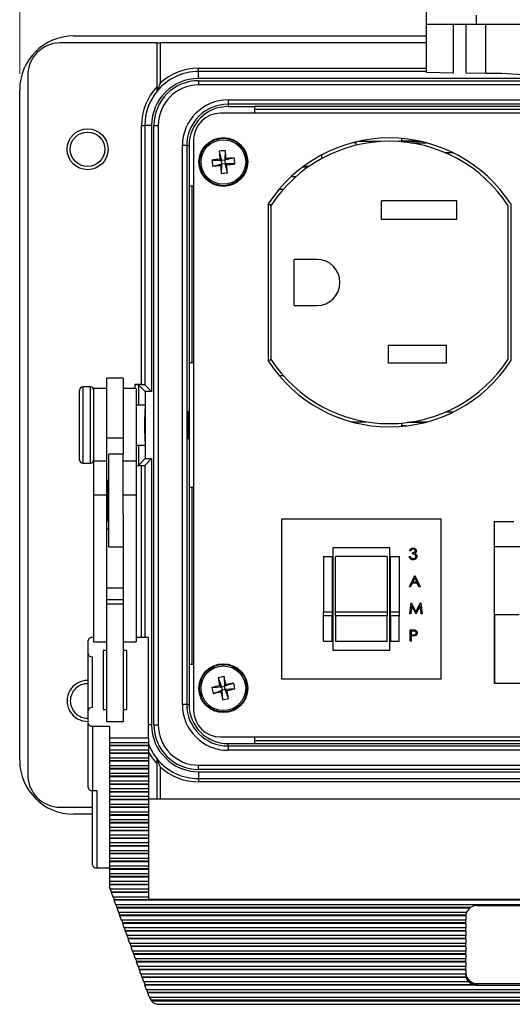
# Model space of a CAD drawing. Units: inches. Extents: x 0.4 to 16.6, y 0.2 to 10.8.
# Drawn here: x 3.7 to 5.2, y 5.7 to 8.8 of the extents above; entities that cross this region are included whole.
import ezdxf

# ---------------------------------------------------------------- set-up
doc = ezdxf.new("R2010")
doc.units = ezdxf.units.IN
doc.header["$MEASUREMENT"] = 0
doc.styles.add('SLDTEXTSTYLE0', font='TXT', dxfattribs={"width": 0.75})
doc.dimstyles.new('SLDDIMSTYLE2', dxfattribs={"dimtxt": 0.166667, "dimasz": 0.156, "dimexe": 0, "dimexo": 0.0625, "dimgap": 0.041667, "dimtad": 0, "dimtih": 1, "dimtoh": 1, "dimdec": 1, "dimlfac": 1.5, "dimrnd": 1e-09, "dimzin": 4, "dimdsep": 46, "dimtxsty": 'SLDTEXTSTYLE0', "dimsah": 1, "dimcen": 0.09, "dimadec": 0, "dimazin": 1, "dimtfac": 1, "dimtdec": 1, "dimtofl": 0, "dimtmove": 0, "dimatfit": 3, "dimfxl": 0, "dimfrac": 2, "dimtolj": 1, "dimtzin": 12, "dimarcsym": 0})

# ---------------------------------------------------------------- blocks, each defined once
blk = doc.blocks.new('_D_5')
at = {"color": 7, "linetype": 'Continuous', "lineweight": 0}
for p, q in [((5.1306, 9.8903), (5.0799, 9.8903)), ((5.0799, 9.8903), (5.0799, 9.6254)), ((5.5, 9.8903), (5.5507, 9.8903)), ((5.5507, 9.8903), (5.5507, 9.6254)), ((3.7096, 8.5886), (3.7096, 9.7717)), ((7.0163, 8.5886), (7.0163, 9.7717)), ((3.7096, 9.6467), (4.9339, 9.6467)), ((5.0799, 9.6254), (5.1306, 9.6254)), ((5.5507, 9.6254), (5.5, 9.6254)), ((7.0163, 9.6467), (5.6967, 9.6467))]:
    blk.add_line(p, q, dxfattribs=at)
at = {"color": 7, "linetype": 'Continuous', "lineweight": 18}
for points in [[(3.7096, 9.6467), (3.8656, 9.6207), (3.8656, 9.6727)], [(7.0163, 9.6467), (6.8603, 9.6727), (6.8603, 9.6207)]]:
    blk.add_solid(points, dxfattribs=at)
at = {"color": 7, "linetype": 'Continuous', "lineweight": 18, "char_height": 0.16667, "attachment_point": 1, "style": 'SLDTEXTSTYLE0'}
for s, insert in [('126', (5.1306, 9.8403)), ('5.0', (5.1614, 9.5843))]:
    blk.add_mtext(s, dxfattribs=dict(at, insert=insert))

msp = doc.modelspace()

# ---------------------------------------------------------------- linework, layer by layer
at = {"color": 7, "linetype": 'Continuous', "lineweight": 25}
for p, q in [((4.9673, 8.7421), (4.9673, 8.8167)), ((4.9673, 8.7421), (5.1206, 8.7421)), ((4.9673, 8.5922), (4.9673, 8.7421)), ((5.0495, 8.7421), (5.0495, 8.5908)), ((5.0904, 8.5901), (5.0904, 8.7421)), ((5.1206, 8.7692), (5.1206, 8.7421)), ((5.1206, 8.7421), (5.2826, 8.7421)), ((5.1513, 8.5891), (5.1513, 8.7421)), ((4.1336, 8.6836), (3.8346, 8.6836)), ((3.8763, 8.7053), (4.9673, 8.7053)), ((4.1336, 8.6836), (4.1336, 8.5485)), ((4.1336, 8.6836), (4.1436, 8.6836)), ((4.1436, 8.6836), (4.1436, 8.5589)), ((4.9673, 8.6836), (4.1436, 8.6836)), ((4.2629, 8.5953), (4.2629, 8.6053)), ((4.2629, 8.6053), (4.9673, 8.6053)), ((4.2629, 8.574), (4.2629, 8.5953)), ((4.9673, 8.5953), (4.2629, 8.5953)), ((5.0495, 8.5908), (4.9673, 8.5922)), ((5.1513, 8.5891), (5.0904, 8.5901)), ((3.7346, 8.5836), (3.7346, 6.4203)), ((6.4629, 8.574), (4.2629, 8.574)), ((4.2629, 8.567), (4.2629, 8.5537)), ((4.2629, 8.567), (6.4629, 8.567)), ((3.7096, 6.4653), (3.7096, 8.5386)), ((6.4629, 8.5537), (4.2629, 8.5537)), ((4.3539, 8.5076), (4.3539, 8.4943)), ((4.3539, 8.5076), (6.3719, 8.5076)), ((6.3951, 8.4665), (4.3308, 8.4665)), ((6.3719, 8.4943), (4.3539, 8.4943)), ((4.3539, 8.4943), (4.3539, 8.487)), ((4.3539, 8.487), (4.4356, 8.487)), ((6.2902, 8.487), (4.4356, 8.487)), ((4.4356, 8.487), (4.4356, 8.4665)), ((4.4356, 8.4786), (6.2902, 8.4786)), ((4.0866, 8.4286), (4.0966, 8.4286)), ((4.0866, 7.627), (4.0866, 8.4286)), ((4.0966, 8.4286), (4.0966, 7.6266)), ((4.1176, 8.4286), (4.0966, 8.4286)), ((4.1176, 8.4286), (4.1176, 7.6057)), ((4.1245, 6.5753), (4.1245, 8.4286)), ((4.1245, 8.4286), (4.1379, 8.4286)), ((4.1379, 8.4286), (4.1379, 6.5753)), ((4.2475, 8.3832), (4.2475, 6.6207)), ((4.7413, 8.3756), (4.7489, 8.3758)), ((4.7481, 8.3773), (4.7489, 8.3773)), ((4.7489, 8.3773), (4.7489, 8.3775)), ((4.7489, 8.3758), (4.7489, 8.3773)), ((4.7489, 8.3758), (4.7489, 8.3672)), ((4.8257, 8.3789), (4.7551, 8.3789)), ((4.9508, 8.3789), (4.8802, 8.3789)), ((4.8905, 8.3882), (4.8905, 8.3813)), ((4.8905, 8.3813), (4.9396, 8.3813)), ((4.8905, 8.3813), (4.8905, 8.3789)), ((4.9188, 8.3748), (4.9677, 8.3748)), ((4.2126, 6.6376), (4.2126, 8.3663)), ((4.226, 8.3663), (4.2126, 8.3663)), ((4.226, 8.3663), (4.226, 6.6376)), ((4.226, 8.3663), (4.2333, 8.3663)), ((4.2333, 8.3663), (4.2333, 8.2413)), ((4.3268, 8.3491), (4.334, 8.32)), ((4.3451, 8.3508), (4.3437, 8.3209)), ((5.0504, 8.3438), (5.0266, 8.3438)), ((4.3041, 8.3214), (4.334, 8.32)), ((4.3288, 8.3243), (4.334, 8.32)), ((4.3437, 8.3209), (4.334, 8.32)), ((4.335, 8.3103), (4.334, 8.32)), ((4.3728, 8.3281), (4.3437, 8.3209)), ((4.3437, 8.3209), (4.348, 8.3261)), ((4.3437, 8.3209), (4.3446, 8.3113)), ((4.6423, 8.337), (4.6423, 8.3256)), ((4.3059, 8.3031), (4.335, 8.3103)), ((4.335, 8.3103), (4.3307, 8.3051)), ((4.3335, 8.2804), (4.335, 8.3103)), ((4.335, 8.3103), (4.3446, 8.3113)), ((4.3518, 8.2822), (4.3446, 8.3113)), ((4.3498, 8.307), (4.3446, 8.3113)), ((4.3745, 8.3098), (4.3446, 8.3113)), ((4.601, 8.2998), (4.584, 8.2998)), ((4.5885, 8.3031), (4.6053, 8.3028)), ((4.5632, 8.2698), (4.5483, 8.2698)), ((4.2333, 8.2413), (4.2333, 7.6953)), ((4.2475, 8.2413), (4.2333, 8.2413)), ((4.2429, 7.6953), (4.2429, 8.2413)), ((4.5244, 8.2308), (4.5112, 8.2308)), ((4.8283, 8.1378), (4.8283, 8.1951)), ((5.0616, 8.1951), (4.8283, 8.1951)), ((5.0616, 8.1378), (5.0616, 8.1951)), ((4.4779, 8.1858), (4.4779, 7.7005)), ((4.4863, 8.1831), (4.4779, 8.1831)), ((4.4863, 8.1803), (4.4863, 7.706)), ((5.2196, 7.706), (5.2196, 8.1803)), ((5.2279, 8.1858), (5.2279, 7.7005)), ((5.0616, 8.1378), (4.8283, 8.1378)), ((4.5583, 7.8718), (4.5583, 8.0145)), ((4.6283, 8.0145), (4.5583, 8.0145)), ((4.5583, 7.8718), (4.6283, 7.8718)), ((5.0296, 7.7485), (4.8503, 7.7485)), ((4.8503, 7.6938), (4.8503, 7.7485)), ((5.0296, 7.6938), (5.0296, 7.7485)), ((4.2333, 7.6953), (4.2333, 7.3086)), ((4.2333, 7.6953), (4.2475, 7.6953)), ((4.4863, 7.7031), (4.4779, 7.7031)), ((5.0296, 7.6938), (4.8503, 7.6938)), ((4.0296, 7.6473), (3.9783, 7.6473)), ((3.9783, 7.6473), (3.9783, 7.4616)), ((4.0296, 7.6473), (4.0296, 7.4616)), ((4.5112, 7.6555), (4.5244, 7.6555)), ((3.9283, 7.62), (3.9049, 7.62)), ((3.9049, 7.62), (3.9049, 7.4602)), ((3.9283, 7.4602), (3.9283, 7.62)), ((3.9783, 7.6153), (3.9383, 7.6153)), ((3.9383, 7.6153), (3.9383, 7.39)), ((4.0696, 7.6153), (4.0296, 7.6153)), ((4.0866, 7.627), (4.0666, 7.627)), ((4.0666, 7.6153), (4.0666, 7.627)), ((4.0696, 7.6153), (4.0696, 7.39)), ((4.0976, 7.6057), (4.0766, 7.6266)), ((4.0766, 7.6266), (4.0766, 7.5636)), ((4.1176, 7.6057), (4.0966, 7.6266)), ((3.8949, 7.4637), (3.8949, 7.61)), ((4.0976, 7.6057), (4.0976, 7.3982)), ((4.1176, 7.6057), (4.0976, 7.6057)), ((4.095, 7.5636), (4.0696, 7.5636)), ((4.0963, 7.552), (4.0963, 7.4801)), ((5.0266, 7.5425), (5.0504, 7.5425)), ((4.7351, 7.5123), (4.7819, 7.5123)), ((4.8905, 7.5081), (4.8905, 7.4994)), ((4.8905, 7.4994), (4.8905, 7.4981)), ((4.9042, 7.4994), (4.8905, 7.4994)), ((4.9617, 7.5099), (4.9078, 7.5099)), ((4.9677, 7.5115), (4.9188, 7.5115)), ((3.8949, 7.394), (3.8949, 7.4637)), ((3.9049, 7.4602), (3.9049, 7.384)), ((3.9283, 7.384), (3.9283, 7.4602)), ((4.0296, 7.4616), (3.9783, 7.4616)), ((3.9783, 7.4616), (3.9783, 7.39)), ((4.0296, 7.4616), (4.0296, 7.412)), ((4.0963, 7.4801), (4.0963, 7.4519)), ((4.0696, 7.4403), (4.095, 7.4403)), ((4.0766, 7.4403), (4.0766, 7.3773)), ((4.0296, 7.412), (3.9849, 7.412)), ((3.9849, 7.352), (3.9849, 7.412)), ((4.0296, 7.352), (4.0296, 7.412)), ((3.9049, 7.384), (3.9283, 7.384)), ((3.9783, 7.39), (3.9383, 7.39)), ((3.9383, 7.39), (3.9383, 7.2848)), ((3.9783, 7.39), (3.9783, 7.2848)), ((4.0696, 7.39), (4.0296, 7.39)), ((4.0696, 7.39), (4.0696, 7.2848)), ((4.0696, 7.377), (4.0866, 7.377)), ((4.0976, 7.3982), (4.0766, 7.3773)), ((4.0866, 6.8455), (4.0866, 7.377)), ((4.1176, 7.3982), (4.0966, 7.3773)), ((4.0966, 7.3773), (4.0966, 6.8455)), ((4.0976, 7.3982), (4.1176, 7.3982)), ((4.1176, 7.3982), (4.1176, 6.5753)), ((3.9849, 7.1253), (3.9849, 7.352)), ((4.0296, 7.2261), (4.0296, 7.352)), ((3.9809, 7.31), (3.9783, 7.31)), ((3.9849, 7.331), (3.9809, 7.331)), ((3.9809, 7.331), (3.9809, 7.2063)), ((4.2333, 7.3086), (4.2333, 6.7627)), ((4.2475, 7.3086), (4.2333, 7.3086)), ((4.2429, 6.7627), (4.2429, 7.3086)), ((3.9783, 7.2848), (3.9383, 7.2848)), ((3.9383, 7.2848), (3.9383, 6.8312)), ((3.9783, 7.2848), (3.9783, 6.8735)), ((4.0696, 7.2848), (4.0296, 7.2848)), ((4.0696, 7.2848), (4.0696, 6.8312)), ((3.9783, 7.2273), (3.9809, 7.2273)), ((4.0296, 7.2261), (4.0296, 6.8735)), ((3.9809, 7.2063), (3.9849, 7.2063)), ((4.5191, 7.2107), (4.5191, 6.7174)), ((5.0125, 7.2107), (4.5191, 7.2107)), ((5.0125, 6.7174), (5.0125, 7.2107)), ((5.1768, 7.2036), (5.1768, 6.7036)), ((5.1768, 7.2036), (5.2374, 7.2036)), ((3.9849, 7.1804), (3.9783, 7.1804)), ((3.9849, 7.1253), (4.0296, 7.1253)), ((5.1781, 7.1269), (5.5634, 7.1269)), ((5.1781, 6.9153), (5.1781, 7.1269)), ((4.6491, 7.0957), (4.6758, 7.0957)), ((4.6491, 7.0957), (4.6491, 6.9242)), ((4.6758, 7.0957), (4.6758, 6.9242)), ((4.6778, 7.1224), (4.6778, 6.8057)), ((4.8538, 7.1224), (4.6778, 7.1224)), ((4.8458, 7.0957), (4.6858, 7.0957)), ((4.6858, 6.9242), (4.6858, 7.0957)), ((4.8458, 7.0957), (4.8458, 6.9242)), ((4.8538, 6.8057), (4.8538, 7.1224)), ((4.8558, 7.0957), (4.8825, 7.0957)), ((4.8558, 6.9242), (4.8558, 7.0957)), ((4.8825, 7.0957), (4.8825, 6.9242)), ((4.914, 7.0956), (4.9171, 7.0956)), ((4.9185, 7.113), (4.9154, 7.113)), ((4.9238, 7.1037), (4.9238, 7.1072)), ((4.9145, 7.0022), (4.9309, 7.0369)), ((4.9309, 7.0369), (4.9314, 7.0369)), ((4.9314, 7.0369), (4.9474, 7.0022)), ((4.9231, 7.0133), (4.9179, 7.0022)), ((4.9389, 7.0133), (4.9231, 7.0133)), ((4.9311, 7.0301), (4.9248, 7.0169)), ((4.9248, 7.0169), (4.9372, 7.0169)), ((4.9372, 7.0169), (4.9311, 7.0301)), ((4.944, 7.0022), (4.9389, 7.0133)), ((5.1768, 7.0193), (5.1781, 7.0193)), ((4.0296, 6.9978), (3.9783, 6.9978)), ((4.9179, 7.0022), (4.9145, 7.0022)), ((4.9474, 7.0022), (4.944, 7.0022)), ((4.0296, 6.9618), (3.9783, 6.9618)), ((4.0296, 6.9481), (3.9783, 6.9481)), ((4.9154, 6.9181), (4.9199, 6.9528)), ((4.9218, 6.9431), (4.9185, 6.9181)), ((4.9199, 6.9528), (4.9204, 6.9528)), ((4.9204, 6.9528), (4.9347, 6.9243)), ((4.9344, 6.9181), (4.9218, 6.9431)), ((4.9347, 6.9243), (4.949, 6.9528)), ((4.9476, 6.943), (4.9351, 6.9181)), ((4.951, 6.9181), (4.9476, 6.943)), ((4.949, 6.9528), (4.9495, 6.9528)), ((4.9495, 6.9528), (4.9541, 6.9181)), ((4.6491, 6.9242), (4.6758, 6.9242)), ((4.6491, 6.912), (4.6491, 6.9242)), ((4.6758, 6.912), (4.6491, 6.912)), ((4.6491, 6.8324), (4.6491, 6.912)), ((4.6758, 6.9242), (4.6758, 6.912)), ((4.6758, 6.8324), (4.6758, 6.912)), ((4.6858, 6.9242), (4.8458, 6.9242)), ((4.6858, 6.912), (4.6858, 6.9242)), ((4.8458, 6.912), (4.6858, 6.912)), ((4.6858, 6.912), (4.6858, 6.8324)), ((4.8458, 6.9242), (4.8458, 6.912)), ((4.8458, 6.8324), (4.8458, 6.912)), ((4.8558, 6.9242), (4.8825, 6.9242)), ((4.8558, 6.912), (4.8558, 6.9242)), ((4.8825, 6.912), (4.8558, 6.912)), ((4.8558, 6.912), (4.8558, 6.8324)), ((4.8825, 6.9242), (4.8825, 6.912)), ((4.8825, 6.8324), (4.8825, 6.912)), ((4.9185, 6.9181), (4.9154, 6.9181)), ((4.9351, 6.9181), (4.9344, 6.9181)), ((4.9541, 6.9181), (4.951, 6.9181)), ((5.1768, 6.9153), (5.1781, 6.9153)), ((5.2534, 6.9153), (5.1781, 6.9153)), ((5.1781, 6.9153), (5.1781, 6.7036)), ((3.9783, 6.8735), (3.9783, 6.5842)), ((4.0296, 6.8735), (4.0296, 6.5842)), ((4.9171, 6.8687), (4.9239, 6.8687)), ((4.9171, 6.8339), (4.9171, 6.8687)), ((4.9266, 6.8651), (4.9203, 6.8651)), ((4.9203, 6.8651), (4.9203, 6.8535)), ((4.9203, 6.8535), (4.9263, 6.8535)), ((3.9209, 6.7952), (3.9209, 6.8359)), ((3.9383, 6.8455), (3.9343, 6.8455)), ((3.9383, 6.8312), (3.9783, 6.8312)), ((4.0296, 6.8312), (4.0696, 6.8312)), ((4.1076, 6.8455), (4.0696, 6.8455)), ((4.1076, 6.5338), (4.1076, 6.8455)), ((4.6758, 6.8324), (4.6491, 6.8324)), ((4.8458, 6.8324), (4.6858, 6.8324)), ((4.8825, 6.8324), (4.8558, 6.8324)), ((4.9203, 6.8339), (4.9171, 6.8339)), ((4.9203, 6.85), (4.9203, 6.8339)), ((4.9227, 6.85), (4.9203, 6.85)), ((3.9209, 6.6187), (3.9209, 6.7952)), ((3.9783, 6.8048), (3.9676, 6.8048)), ((3.9676, 6.8048), (3.9676, 6.6225)), ((4.0409, 6.8048), (4.0296, 6.8048)), ((4.0409, 6.6225), (4.0409, 6.8048)), ((4.6778, 6.8057), (4.8538, 6.8057)), ((5.1768, 6.8113), (5.1781, 6.8113)), ((3.9343, 6.6283), (3.9343, 6.7856)), ((4.2333, 6.7627), (4.2333, 6.6376)), ((4.2333, 6.7627), (4.2475, 6.7627)), ((4.3234, 6.7203), (4.3336, 6.6921)), ((4.3414, 6.724), (4.3431, 6.6941)), ((4.3713, 6.7042), (4.3431, 6.6941)), ((4.3468, 6.6997), (4.3431, 6.6941)), ((4.5191, 6.7174), (5.0125, 6.7174)), ((5.1781, 6.7036), (5.1768, 6.7036)), ((5.1781, 6.7036), (5.5634, 6.7036)), ((4.3037, 6.6904), (4.3336, 6.6921)), ((4.3074, 6.6724), (4.3355, 6.6826)), ((4.3336, 6.6921), (4.3279, 6.6958)), ((4.3318, 6.6769), (4.3355, 6.6826)), ((4.3336, 6.6921), (4.3431, 6.6941)), ((4.3336, 6.6921), (4.3355, 6.6826)), ((4.3451, 6.6845), (4.3355, 6.6826)), ((4.3372, 6.6527), (4.3355, 6.6826)), ((4.3451, 6.6845), (4.3431, 6.6941)), ((4.375, 6.6862), (4.3451, 6.6845)), ((4.3451, 6.6845), (4.3507, 6.6808)), ((4.3552, 6.6564), (4.3451, 6.6845)), ((3.9209, 6.5803), (3.9209, 6.6187)), ((3.9676, 6.6225), (3.9783, 6.6225)), ((4.0296, 6.6225), (4.0409, 6.6225)), ((4.226, 6.6376), (4.2126, 6.6376)), ((4.226, 6.6376), (4.2333, 6.6376)), ((3.9209, 6.3812), (3.9209, 6.5803)), ((4.0296, 6.5842), (3.9783, 6.5842)), ((3.9343, 6.5708), (3.9876, 6.5708)), ((3.9343, 6.5708), (3.9343, 6.3716)), ((3.9876, 6.5708), (3.9876, 6.5338)), ((4.1176, 6.5753), (4.1076, 6.5753)), ((4.1245, 6.5753), (4.1379, 6.5753)), ((4.1076, 6.5338), (3.9876, 6.5338)), ((3.9876, 6.5338), (3.9876, 6.5201)), ((3.9876, 6.5201), (4.1076, 6.5201)), ((3.9876, 6.5201), (3.9876, 6.5114)), ((4.1076, 6.5338), (4.1076, 6.5201)), ((4.1076, 6.5201), (4.1076, 6.5114)), ((4.3308, 6.5374), (6.3951, 6.5374)), ((4.3539, 6.5097), (4.3539, 6.517)), ((4.3539, 6.517), (4.4356, 6.517)), ((4.4356, 6.5374), (4.4356, 6.517)), ((6.2902, 6.5253), (4.4356, 6.5253)), ((4.4356, 6.517), (6.2902, 6.517)), ((4.1076, 6.5114), (3.9876, 6.5114)), ((3.9876, 6.5114), (3.9876, 6.5099)), ((4.1076, 6.5099), (3.9876, 6.5099)), ((3.9876, 6.5099), (3.9876, 6.4962)), ((4.1076, 6.4962), (3.9876, 6.4962)), ((3.9876, 6.4962), (3.9876, 6.4875)), ((4.1076, 6.4875), (3.9876, 6.4875)), ((3.9876, 6.4875), (3.9876, 6.4861)), ((4.1076, 6.4861), (3.9876, 6.4861)), ((3.9876, 6.4861), (3.9876, 6.4723)), ((4.1076, 6.5114), (4.1076, 6.5099)), ((4.1076, 6.5099), (4.1076, 6.4962)), ((4.1076, 6.4962), (4.1076, 6.4875)), ((4.1076, 6.4875), (4.1076, 6.4861)), ((4.1076, 6.4861), (4.1076, 6.4723)), ((4.3539, 6.5097), (4.3539, 6.4963)), ((4.3539, 6.5097), (6.3719, 6.5097)), ((6.3719, 6.4963), (4.3539, 6.4963)), ((4.1076, 6.4723), (3.9876, 6.4723)), ((3.9876, 6.4723), (3.9876, 6.4637)), ((4.1076, 6.4637), (3.9876, 6.4637)), ((3.9876, 6.4637), (3.9876, 6.4622)), ((4.1076, 6.4622), (3.9876, 6.4622)), ((3.9876, 6.4622), (3.9876, 6.4485)), ((4.1076, 6.4723), (4.1076, 6.4637)), ((4.1076, 6.4637), (4.1076, 6.4622)), ((4.1076, 6.4622), (4.1076, 6.4485)), ((4.1336, 6.4555), (4.1336, 6.3454)), ((4.1076, 6.4485), (3.9876, 6.4485)), ((3.9876, 6.4485), (3.9876, 6.4398)), ((4.1076, 6.4398), (3.9876, 6.4398)), ((3.9876, 6.4398), (3.9876, 6.4383)), ((4.1076, 6.4383), (3.9876, 6.4383)), ((3.9876, 6.4383), (3.9876, 6.4246)), ((4.1076, 6.4485), (4.1076, 6.4398)), ((4.1076, 6.4398), (4.1076, 6.4383)), ((4.1076, 6.4383), (4.1076, 6.4246)), ((4.1436, 6.445), (4.1436, 6.3454)), ((4.2629, 6.4369), (4.2629, 6.4502)), ((4.2629, 6.4502), (6.4629, 6.4502)), ((6.4629, 6.4369), (4.2629, 6.4369)), ((4.2629, 6.4299), (6.4629, 6.4299)), ((4.2629, 6.4299), (4.2629, 6.4086)), ((4.1076, 6.4246), (3.9876, 6.4246)), ((3.9876, 6.4246), (3.9876, 6.4159)), ((4.1076, 6.4159), (3.9876, 6.4159)), ((3.9876, 6.4159), (3.9876, 6.4144)), ((4.1076, 6.4144), (3.9876, 6.4144)), ((3.9876, 6.4144), (3.9876, 6.4007)), ((4.1076, 6.4007), (3.9876, 6.4007)), ((3.9876, 6.4007), (3.9876, 6.392)), ((4.1076, 6.4246), (4.1076, 6.4159)), ((4.1076, 6.4159), (4.1076, 6.4144)), ((4.1076, 6.4144), (4.1076, 6.4007)), ((4.1076, 6.4007), (4.1076, 6.392)), ((4.2629, 6.4086), (6.4629, 6.4086)), ((4.2629, 6.4086), (4.2629, 6.3986)), ((6.4629, 6.3986), (4.2629, 6.3986)), ((3.9343, 6.3716), (3.9476, 6.3716)), ((3.9343, 6.1422), (3.9343, 6.3716)), ((3.9476, 6.3716), (3.9476, 6.1327)), ((4.1076, 6.392), (3.9876, 6.392)), ((3.9876, 6.392), (3.9876, 6.3905)), ((4.1076, 6.3905), (3.9876, 6.3905)), ((3.9876, 6.3905), (3.9876, 6.3768)), ((4.1076, 6.3768), (3.9876, 6.3768)), ((3.9876, 6.3768), (3.9876, 6.3681)), ((4.1076, 6.3681), (3.9876, 6.3681)), ((3.9876, 6.3681), (3.9876, 6.3667)), ((4.1076, 6.3667), (3.9876, 6.3667)), ((3.9876, 6.3667), (3.9876, 6.3529)), ((4.1076, 6.392), (4.1076, 6.3905)), ((4.1076, 6.3905), (4.1076, 6.3768)), ((4.1076, 6.3768), (4.1076, 6.3681)), ((4.1076, 6.3681), (4.1076, 6.3667)), ((4.1076, 6.3667), (4.1076, 6.3529)), ((4.1076, 6.3529), (3.9876, 6.3529)), ((3.9876, 6.3529), (3.9876, 6.3443)), ((4.1076, 6.3443), (3.9876, 6.3443)), ((3.9876, 6.3443), (3.9876, 6.3428)), ((4.1076, 6.3428), (3.9876, 6.3428)), ((3.9876, 6.3428), (3.9876, 6.3291)), ((4.1076, 6.3529), (4.1076, 6.3443)), ((6.6009, 6.3454), (4.1076, 6.3454)), ((4.1076, 6.3443), (4.1076, 6.3428)), ((4.1076, 6.3428), (4.1076, 6.3291)), ((3.8346, 6.3203), (3.9343, 6.3203)), ((4.1076, 6.3291), (3.9876, 6.3291)), ((3.9876, 6.3291), (3.9876, 6.3204)), ((4.1076, 6.3204), (3.9876, 6.3204)), ((3.9876, 6.3204), (3.9876, 6.3189)), ((4.1076, 6.3189), (3.9876, 6.3189)), ((3.9876, 6.3189), (3.9876, 6.3052)), ((4.1076, 6.3052), (3.9876, 6.3052)), ((3.9876, 6.3052), (3.9876, 6.2965)), ((4.1076, 6.3291), (4.1076, 6.3204)), ((4.1076, 6.3204), (4.1076, 6.3189)), ((4.1076, 6.3189), (4.1076, 6.3052)), ((4.1076, 6.3052), (4.1076, 6.2965)), ((3.9343, 6.2986), (3.8763, 6.2986)), ((4.1076, 6.2965), (3.9876, 6.2965)), ((3.9876, 6.2965), (3.9876, 6.295)), ((4.1076, 6.295), (3.9876, 6.295)), ((3.9876, 6.295), (3.9876, 6.2813)), ((4.1076, 6.2813), (3.9876, 6.2813)), ((3.9876, 6.2813), (3.9876, 6.2726)), ((4.1076, 6.2726), (3.9876, 6.2726)), ((3.9876, 6.2726), (3.9876, 6.2711)), ((4.1076, 6.2965), (4.1076, 6.295)), ((4.1076, 6.295), (4.1076, 6.2813)), ((4.1076, 6.2813), (4.1076, 6.2726)), ((4.1076, 6.2726), (4.1076, 6.2711)), ((4.1076, 6.2711), (3.9876, 6.2711)), ((3.9876, 6.2711), (3.9876, 6.2574)), ((4.1076, 6.2574), (3.9876, 6.2574)), ((3.9876, 6.2574), (3.9876, 6.2487)), ((4.1076, 6.2487), (3.9876, 6.2487)), ((3.9876, 6.2487), (3.9876, 6.2473)), ((4.1076, 6.2473), (3.9876, 6.2473)), ((3.9876, 6.2473), (3.9876, 6.2335)), ((4.1076, 6.2711), (4.1076, 6.2574)), ((4.1076, 6.2574), (4.1076, 6.2487)), ((4.1076, 6.2487), (4.1076, 6.2473)), ((4.1076, 6.2473), (4.1076, 6.2335)), ((4.1076, 6.2335), (3.9876, 6.2335)), ((3.9876, 6.2335), (3.9876, 6.2249)), ((4.1076, 6.2249), (3.9876, 6.2249)), ((3.9876, 6.2249), (3.9876, 6.2234)), ((4.1076, 6.2234), (3.9876, 6.2234)), ((3.9876, 6.2234), (3.9876, 6.2097)), ((4.1076, 6.2335), (4.1076, 6.2249)), ((4.1076, 6.2249), (4.1076, 6.2234)), ((4.1076, 6.2234), (4.1076, 6.2097)), ((4.1076, 6.2097), (3.9876, 6.2097)), ((3.9876, 6.2097), (3.9876, 6.201)), ((4.1076, 6.201), (3.9876, 6.201)), ((3.9876, 6.201), (3.9876, 6.1995)), ((4.1076, 6.1995), (3.9876, 6.1995)), ((3.9876, 6.1995), (3.9876, 6.1858)), ((4.1076, 6.1858), (3.9876, 6.1858)), ((3.9876, 6.1858), (3.9876, 6.1771)), ((4.1076, 6.2097), (4.1076, 6.201)), ((4.1076, 6.201), (4.1076, 6.1995)), ((4.1076, 6.1995), (4.1076, 6.1858)), ((4.1076, 6.1858), (4.1076, 6.1771)), ((4.1076, 6.1771), (3.9876, 6.1771)), ((3.9876, 6.1771), (3.9876, 6.1756)), ((4.1076, 6.1756), (3.9876, 6.1756)), ((3.9876, 6.1756), (3.9876, 6.1619)), ((4.1076, 6.1619), (3.9876, 6.1619)), ((3.9876, 6.1619), (3.9876, 6.1532)), ((4.1076, 6.1532), (3.9876, 6.1532)), ((3.9876, 6.1532), (3.9876, 6.1517)), ((4.1076, 6.1517), (3.9876, 6.1517)), ((3.9876, 6.1517), (3.9876, 6.138)), ((4.1076, 6.1771), (4.1076, 6.1756)), ((4.1076, 6.1756), (4.1076, 6.1619)), ((4.1076, 6.1619), (4.1076, 6.1532)), ((4.1076, 6.1532), (4.1076, 6.1517)), ((4.1076, 6.1517), (4.1076, 6.138)), ((3.9476, 6.1327), (3.9876, 6.1327)), ((4.1076, 6.138), (3.9876, 6.138)), ((3.9876, 6.138), (3.9876, 6.1293)), ((4.1076, 6.1293), (3.9876, 6.1293)), ((3.9876, 6.1293), (3.9876, 6.1279)), ((4.1076, 6.1279), (3.9876, 6.1279)), ((3.9876, 6.1279), (3.9876, 6.1141)), ((4.1076, 6.138), (4.1076, 6.1293)), ((4.1076, 6.1293), (4.1076, 6.1279)), ((4.1076, 6.1279), (4.1076, 6.1141)), ((4.1076, 6.1141), (3.9876, 6.1141)), ((3.9876, 6.1141), (3.9876, 6.1055)), ((4.1076, 6.1055), (3.9876, 6.1055)), ((3.9876, 6.1055), (3.9876, 6.104)), ((4.1076, 6.104), (3.9876, 6.104)), ((3.9876, 6.104), (3.9876, 6.0903)), ((4.1076, 6.0903), (3.9876, 6.0903)), ((3.9876, 6.0903), (3.9876, 6.0816)), ((4.1076, 6.1141), (4.1076, 6.1055)), ((4.1076, 6.1055), (4.1076, 6.104)), ((4.1076, 6.104), (4.1076, 6.0903)), ((4.1076, 6.0903), (4.1076, 6.0816)), ((4.1076, 6.0816), (3.9876, 6.0816)), ((3.9876, 6.0816), (3.9876, 6.0801)), ((4.1076, 6.0801), (3.9876, 6.0801)), ((3.9876, 6.0801), (3.9876, 6.0725)), ((3.9898, 6.0664), (3.9876, 6.0725)), ((4.1076, 6.0664), (3.9898, 6.0664)), ((3.9939, 6.0577), (3.9907, 6.0664)), ((4.1076, 6.0816), (4.1076, 6.0801)), ((4.1076, 6.0801), (4.1076, 6.0664)), ((4.1076, 6.0664), (4.1076, 6.0577)), ((3.9935, 6.0562), (3.9939, 6.0577)), ((4.1076, 6.0562), (3.9935, 6.0562)), ((3.9984, 6.0425), (3.9935, 6.0562)), ((4.1076, 6.0577), (3.9939, 6.0577)), ((4.1076, 6.0425), (3.9984, 6.0425)), ((4.0025, 6.0338), (3.9993, 6.0425)), ((4.0021, 6.0323), (4.0025, 6.0338)), ((6.7065, 6.0323), (4.0021, 6.0323)), ((4.007, 6.0186), (4.0021, 6.0323)), ((6.7061, 6.0338), (4.0025, 6.0338)), ((4.1076, 6.0577), (4.1076, 6.0562)), ((4.1076, 6.0562), (4.1076, 6.0425)), ((4.1076, 6.0425), (4.1076, 6.0358)), ((4.1076, 6.0358), (6.6009, 6.0358)), ((6.7015, 6.0186), (4.007, 6.0186)), ((4.0111, 6.0099), (4.008, 6.0186)), ((4.0107, 6.0085), (4.0111, 6.0099)), ((5.1027, 6.0085), (4.0107, 6.0085)), ((4.0157, 5.9947), (4.0107, 6.0085)), ((5.1027, 6.0099), (4.0111, 6.0099)), ((5.1027, 6.0085), (5.1027, 6.0099)), ((5.1226, 6.0159), (5.5859, 6.0159)), ((5.0913, 5.9947), (4.0157, 5.9947)), ((4.0197, 5.9861), (4.0166, 5.9947)), ((4.0193, 5.9846), (4.0197, 5.9861)), ((5.0893, 5.9846), (4.0193, 5.9846)), ((4.0243, 5.9709), (4.0193, 5.9846)), ((5.0893, 5.9861), (4.0197, 5.9861)), ((5.0893, 5.9709), (4.0243, 5.9709)), ((4.0283, 5.9622), (4.0252, 5.9709)), ((5.0893, 5.9846), (5.0893, 5.9861)), ((5.0893, 5.9845), (5.0893, 5.9709)), ((5.0893, 5.9622), (5.0893, 5.9709)), ((4.028, 5.9607), (4.0283, 5.9622)), ((5.0893, 5.9607), (4.028, 5.9607)), ((4.0329, 5.947), (4.028, 5.9607)), ((5.0893, 5.9622), (4.0283, 5.9622)), ((5.0893, 5.947), (4.0329, 5.947)), ((4.037, 5.9383), (4.0338, 5.947)), ((4.0366, 5.9368), (4.037, 5.9383)), ((5.0893, 5.9383), (4.037, 5.9383)), ((5.0893, 5.9607), (5.0893, 5.9622)), ((5.0893, 5.9607), (5.0893, 5.947)), ((5.0893, 5.9383), (5.0893, 5.947)), ((5.0893, 5.9368), (5.0893, 5.9383)), ((5.0893, 5.9368), (4.0366, 5.9368)), ((4.0415, 5.9231), (4.0366, 5.9368)), ((5.0893, 5.9231), (4.0415, 5.9231)), ((4.0456, 5.9144), (4.0424, 5.9231)), ((4.0452, 5.9129), (4.0456, 5.9144)), ((5.0893, 5.9129), (4.0452, 5.9129)), ((4.0501, 5.8992), (4.0452, 5.9129)), ((5.0893, 5.9144), (4.0456, 5.9144)), ((5.0893, 5.9368), (5.0893, 5.9231)), ((5.0893, 5.9144), (5.0893, 5.9231)), ((5.0893, 5.9129), (5.0893, 5.9144)), ((5.0893, 5.9129), (5.0893, 5.8992)), ((5.0893, 5.8992), (4.0501, 5.8992)), ((4.0542, 5.8905), (4.0511, 5.8992)), ((4.0538, 5.8891), (4.0542, 5.8905)), ((5.0893, 5.8891), (4.0538, 5.8891)), ((4.0588, 5.8753), (4.0538, 5.8891)), ((5.0893, 5.8905), (4.0542, 5.8905)), ((5.0893, 5.8905), (5.0893, 5.8992)), ((5.0893, 5.8891), (5.0893, 5.8905)), ((5.0893, 5.8891), (5.0893, 5.8753)), ((5.0893, 5.8753), (4.0588, 5.8753)), ((4.0628, 5.8667), (4.0597, 5.8753)), ((4.0624, 5.8652), (4.0628, 5.8667)), ((5.0893, 5.8652), (4.0624, 5.8652)), ((4.0674, 5.8515), (4.0624, 5.8652)), ((5.0893, 5.8667), (4.0628, 5.8667)), ((5.0893, 5.8515), (4.0674, 5.8515)), ((4.0714, 5.8428), (4.0683, 5.8515)), ((5.0893, 5.8667), (5.0893, 5.8753)), ((5.0893, 5.8652), (5.0893, 5.8667)), ((5.0893, 5.8652), (5.0893, 5.8515)), ((5.0893, 5.8428), (5.0893, 5.8515)), ((4.0711, 5.8413), (4.0714, 5.8428)), ((5.0893, 5.8413), (4.0711, 5.8413)), ((4.076, 5.8276), (4.0711, 5.8413)), ((5.0893, 5.8428), (4.0714, 5.8428)), ((5.0893, 5.8276), (4.076, 5.8276)), ((4.0801, 5.8189), (4.0769, 5.8276)), ((4.0797, 5.8174), (4.0801, 5.8189)), ((5.0893, 5.8174), (4.0797, 5.8174)), ((4.0846, 5.8037), (4.0797, 5.8174)), ((5.0893, 5.8189), (4.0801, 5.8189)), ((5.0893, 5.8413), (5.0893, 5.8428)), ((5.0893, 5.8413), (5.0893, 5.8276)), ((5.0893, 5.8189), (5.0893, 5.8276)), ((5.0893, 5.8174), (5.0893, 5.8189)), ((5.0893, 5.8174), (5.0893, 5.8037)), ((5.0893, 5.8037), (4.0846, 5.8037)), ((4.0887, 5.795), (4.0855, 5.8037)), ((4.0883, 5.7935), (4.0887, 5.795)), ((5.0899, 5.7935), (4.0883, 5.7935)), ((4.0932, 5.7798), (4.0883, 5.7935)), ((5.0899, 5.795), (4.0887, 5.795)), ((5.0893, 5.8009), (5.0893, 5.8037)), ((5.0899, 5.7935), (5.0899, 5.795)), ((5.0975, 5.7798), (4.0932, 5.7798)), ((4.0973, 5.7711), (4.0942, 5.7798)), ((4.0969, 5.7697), (4.0973, 5.7711)), ((5.1207, 5.7697), (4.0969, 5.7697)), ((4.1019, 5.7559), (4.0969, 5.7697)), ((5.1207, 5.7711), (4.0973, 5.7711)), ((6.6067, 5.7559), (4.1019, 5.7559)), ((4.1059, 5.7473), (4.1028, 5.7559)), ((5.0975, 5.7813), (5.0975, 5.7798)), ((5.1207, 5.7697), (5.1207, 5.7711)), ((5.1226, 5.7755), (5.5859, 5.7755)), ((5.1226, 5.7755), (5.1226, 5.7696)), ((5.1226, 5.7696), (5.5859, 5.7696)), ((4.1055, 5.7458), (4.1059, 5.7473)), ((6.603, 5.7458), (4.1055, 5.7458)), ((4.1075, 5.7404), (4.1055, 5.7458)), ((6.6026, 5.7473), (4.1059, 5.7473)), ((6.5975, 5.7321), (4.111, 5.7321)), ((4.1176, 5.7234), (4.1124, 5.7321)), ((4.1169, 5.7219), (4.1176, 5.7234)), ((4.1169, 5.7219), (6.5916, 5.7219)), ((6.5917, 5.7219), (4.1169, 5.7219)), ((4.1169, 5.7219), (4.1169, 5.7219)), ((6.591, 5.7234), (4.1176, 5.7234)), ((4.1346, 5.7108), (6.574, 5.7108))]:
    msp.add_line(p, q, dxfattribs=at)
for centre, radius in [((3.9194, 8.355), 0.0633), ((3.9194, 8.355), 0.0533), ((4.3393, 8.3156), 0.0755), ((4.3393, 8.3156), 0.0735), ((4.3393, 8.3156), 0.069), ((4.3393, 6.6883), 0.0755), ((4.3393, 6.6883), 0.0735), ((4.3393, 6.6883), 0.069)]:
    msp.add_circle(centre, radius, dxfattribs=at)
for centre, radius, start, end in [((3.8763, 8.5386), 0.1667, 90, 180), ((3.8346, 8.5836), 0.1, 90, 180), ((4.2629, 8.4286), 0.1667, 90, 140.8958), ((4.2629, 8.4286), 0.1767, 90, 132.4908), ((5.1751, 7.8348), 0.7546, 81.8089, 91.8061), ((4.2629, 8.4286), 0.1454, 90, 180), ((4.2629, 8.4286), 0.1384, 90, 180), ((4.2629, 8.4286), 0.1763, 137.1806, 180), ((4.2629, 8.4286), 0.1663, 141.0388, 180), ((4.2629, 8.4286), 0.1251, 90, 180), ((4.3539, 8.3663), 0.1413, 90, 180), ((4.3539, 8.3663), 0.128, 90, 180), ((4.3539, 8.3663), 0.1207, 90, 180), ((4.3308, 8.3832), 0.0833, 90, 180), ((4.8529, 7.9431), 0.4467, 32.9071, 147.0929), ((4.853, 7.9431), 0.4367, 32.8953, 147.111), ((4.3563, 8.1406), 0.2106, 93.0484, 98.0519), ((5.5227, 8.4312), 1.1987, 183.9287, 185.1174), ((3.1558, 8.2012), 1.1987, 5.9828, 7.1715), ((4.4537, 7.1321), 1.1987, 95.9828, 97.1715), ((4.5144, 8.3326), 0.2106, 183.0484, 188.0519), ((4.4549, 7.1322), 1.1987, 93.9287, 95.1174), ((4.1643, 8.2986), 0.2106, 3.0484, 8.0519), ((4.2237, 9.499), 1.1987, 273.9287, 275.1174), ((5.5228, 8.43), 1.1987, 185.9828, 187.1715), ((4.3223, 8.4907), 0.2106, 273.0484, 278.0519), ((4.2249, 9.4991), 1.1987, 275.9828, 277.1715), ((3.1559, 8.2), 1.1987, 3.9287, 5.1174), ((4.6283, 7.9431), 0.0713, 270, 90), ((4.853, 7.9431), 0.4367, 212.889, 327.1047), ((4.8529, 7.9431), 0.4467, 212.9071, 327.0929), ((3.9049, 7.61), 0.01, 90, 180), ((3.9283, 7.61), 0.01, 360, 90), ((3.9049, 7.394), 0.01, 180, 270), ((3.9283, 7.394), 0.01, 270, 0), ((3.9327, 6.8337), 0.0119, 82.2553, 169.2026), ((3.9327, 6.7974), 0.0119, 190.7974, 277.7447), ((3.9194, 6.6489), 0.0633, 88.5799, 271.4201), ((3.9194, 6.6489), 0.0533, 88.3136, 180), ((4.3746, 6.516), 0.2106, 99.0748, 104.0783), ((5.504, 6.9275), 1.1987, 189.9552, 191.1438), ((3.1744, 6.4503), 1.1987, 12.0093, 13.1979), ((4.5785, 5.5236), 1.1987, 99.9552, 101.1438), ((4.167, 6.653), 0.2106, 9.0748, 14.0783), ((4.5774, 5.5234), 1.1987, 102.0093, 103.1979), ((4.5116, 6.7236), 0.2106, 189.0748, 194.0783), ((4.1001, 7.853), 1.1987, 279.9552, 281.1438), ((5.5043, 6.9264), 1.1987, 192.0093, 193.1979), ((4.1013, 7.8533), 1.1987, 282.0093, 283.1979), ((3.1746, 6.4491), 1.1987, 9.9552, 11.1438), ((3.9194, 6.6489), 0.0533, 180, 271.6995), ((4.304, 6.8606), 0.2106, 279.0748, 284.0783), ((3.9327, 6.6165), 0.0119, 82.2553, 169.2026), ((4.3539, 6.6376), 0.1413, 180, 270), ((4.3539, 6.6376), 0.128, 180, 270), ((4.3539, 6.6376), 0.1207, 180, 270), ((4.3308, 6.6207), 0.0833, 180, 270), ((3.9327, 6.5826), 0.0119, 190.7974, 277.7447), ((4.2629, 6.5753), 0.1454, 180, 270), ((4.2629, 6.5753), 0.1384, 180, 270), ((4.2629, 6.5753), 0.1251, 180, 270), ((4.2629, 6.5753), 0.1663, 200.9507, 218.9612), ((4.2629, 6.5753), 0.1763, 208.2421, 222.8194), ((3.8763, 6.4653), 0.1667, 180, 270), ((4.2629, 6.5753), 0.1667, 219.1042, 270), ((4.2629, 6.5753), 0.1767, 227.5092, 270), ((3.8346, 6.4203), 0.1, 180, 270), ((3.9327, 6.3834), 0.0119, 190.7974, 277.7447), ((3.946, 6.1445), 0.0119, 190.7974, 277.7447), ((5.1193, 5.9831), 0.0304, 123.2077, 157.3862), ((5.1224, 5.9799), 0.036, 89.7443, 123.3527), ((5.1163, 5.986), 0.027, 161.1287, 179.8452), ((5.116, 5.9845), 0.0267, 179.8947, 180), ((5.121, 5.8072), 0.0317, 183.3296, 272.9813), ((5.1161, 5.801), 0.0268, 180.0123, 192.753), ((5.118, 5.8001), 0.0288, 193.0848, 224.7202), ((5.1222, 5.806), 0.0349, 225.0937, 267.6128), ((5.1226, 5.8068), 0.0372, 267.0556, 270.0002), ((4.1864, 5.769), 0.084, 199.8603, 206.0876)]:
    msp.add_arc(centre, radius, start, end, dxfattribs=at)
for centre, major_axis, start_param, end_param in [((4.0666, 7.6266), (0.01, 0), 0.034907, 1.570796), ((4.0866, 7.6266), (0.01, 0), 0.034907, 1.570796), ((4.095, 7.502), (0, 0.0443), 4.091475, 5.333302), ((4.0666, 7.3773), (0.01, 0), 5.016057, 6.248279), ((4.0866, 7.3773), (0.01, 0), 4.712389, 6.248279)]:
    msp.add_ellipse(centre, major_axis=major_axis, ratio=0.034921, start_param=start_param, end_param=end_param, dxfattribs=at)
msp.add_ellipse((4.2285, 7.502), major_axis=(0, 0.0443), ratio=0.034921, dxfattribs=at)
for points, knots in [([(4.1436, 8.5589), (4.1436, 8.5589), (4.1414, 8.5538), (4.1382, 8.5462), (4.1351, 8.538), (4.134, 8.5349), (4.1337, 8.5339), (4.1336, 8.5338), (4.1336, 8.5338)], [0, 0, 0, 0, 0.00392, 0.545305, 0.811652, 0.904606, 0.957716, 1, 1, 1, 1]), ([(4.1336, 8.5485), (4.1336, 8.546), (4.1336, 8.542), (4.1336, 8.5373), (4.1336, 8.5347), (4.1336, 8.5335), (4.1336, 8.5333), (4.1336, 8.5332)], [0, 0, 0, 0, 0.372131, 0.620651, 0.790367, 0.918313, 1, 1, 1, 1]), ([(4.9256, 7.0854), (4.924, 7.0855), (4.9208, 7.0858), (4.9171, 7.0885), (4.9149, 7.092), (4.9143, 7.0944), (4.914, 7.0956)], [0, 0, 0, 0, 0.279886, 0.558979, 0.779263, 1, 1, 1, 1]), ([(4.9154, 7.113), (4.9158, 7.1143), (4.9166, 7.117), (4.9192, 7.12), (4.9224, 7.1216), (4.9246, 7.1218), (4.9257, 7.1219)], [0, 0, 0, 0, 0.280288, 0.55968, 0.779747, 1, 1, 1, 1]), ([(4.9171, 7.0956), (4.9175, 7.0946), (4.918, 7.0928), (4.9193, 7.0914), (4.9199, 7.0908)], [0, 0, 0, 0, 0.560694, 1, 1, 1, 1]), ([(4.9257, 7.1183), (4.9248, 7.1183), (4.923, 7.1181), (4.9202, 7.1164), (4.9191, 7.1143), (4.9185, 7.113)], [0, 0, 0, 0, 0.280636, 0.560364, 1, 1, 1, 1]), ([(4.9238, 7.1072), (4.9258, 7.1074), (4.9287, 7.1077), (4.9316, 7.1097), (4.9326, 7.1114), (4.9327, 7.1124), (4.9327, 7.1129)], [0, 0, 0, 0, 0.499418, 0.749016, 0.874544, 1, 1, 1, 1]), ([(4.9345, 7.0963), (4.9344, 7.0969), (4.9343, 7.0981), (4.9333, 7.1003), (4.93, 7.1033), (4.9263, 7.1035), (4.9238, 7.1037)], [0, 0, 0, 0, 0.125587, 0.251191, 0.500605, 1, 1, 1, 1]), ([(4.9376, 7.0966), (4.9374, 7.0949), (4.9369, 7.0915), (4.9336, 7.0877), (4.9296, 7.0857), (4.9269, 7.0855), (4.9256, 7.0854)], [0, 0, 0, 0, 0.279304, 0.5588383, 0.779277, 1, 1, 1, 1]), ([(4.9257, 7.1219), (4.9271, 7.1218), (4.9299, 7.1215), (4.9333, 7.1192), (4.9354, 7.1162), (4.9357, 7.114), (4.9358, 7.1129)], [0, 0, 0, 0, 0.280085, 0.559868, 0.780099, 1, 1, 1, 1]), ([(4.9327, 7.1129), (4.9325, 7.1138), (4.9322, 7.1156), (4.9295, 7.1179), (4.9272, 7.1182), (4.9257, 7.1183)], [0, 0, 0, 0, 0.278859, 0.560074, 1, 1, 1, 1]), ([(4.9257, 7.089), (4.9269, 7.089), (4.9293, 7.0892), (4.9322, 7.091), (4.9341, 7.0935), (4.9344, 7.0954), (4.9345, 7.0963)], [0, 0, 0, 0, 0.2805991, 0.5601509, 0.7803026, 1, 1, 1, 1]), ([(4.9358, 7.1129), (4.9358, 7.1121), (4.9357, 7.1105), (4.9344, 7.1078), (4.9328, 7.1065), (4.9318, 7.1057)], [0, 0, 0, 0, 0.280508, 0.560792, 1, 1, 1, 1]), ([(4.9318, 7.1057), (4.9326, 7.1053), (4.934, 7.1046), (4.9351, 7.1033), (4.9355, 7.1028)], [0, 0, 0, 0, 0.559795, 1, 1, 1, 1]), ([(4.9355, 7.1028), (4.9362, 7.1017), (4.9374, 7.0998), (4.9375, 7.0976), (4.9376, 7.0966)], [0, 0, 0, 0, 0.559419, 1, 1, 1, 1]), ([(4.9199, 7.0908), (4.9209, 7.0902), (4.9226, 7.0891), (4.9247, 7.089), (4.9257, 7.089)], [0, 0, 0, 0, 0.558748, 1, 1, 1, 1]), ([(4.9239, 6.8687), (4.9254, 6.8687), (4.9281, 6.8687), (4.9307, 6.8683), (4.9319, 6.8681)], [0, 0, 0, 0, 0.5603137, 1, 1, 1, 1]), ([(4.9263, 6.8535), (4.9284, 6.8534), (4.9311, 6.8534), (4.9337, 6.8552), (4.935, 6.8568), (4.9352, 6.8583), (4.9354, 6.8593)], [0, 0, 0, 0, 0.499721, 0.62535, 0.751083, 1, 1, 1, 1]), ([(4.9354, 6.8593), (4.9352, 6.8603), (4.935, 6.8618), (4.9337, 6.8634), (4.9313, 6.8652), (4.9287, 6.8651), (4.9266, 6.8651)], [0, 0, 0, 0, 0.248969, 0.374729, 0.500383, 1, 1, 1, 1]), ([(4.9385, 6.8593), (4.9384, 6.8582), (4.9383, 6.8559), (4.9365, 6.8531), (4.9342, 6.8513), (4.9324, 6.8508), (4.9316, 6.8505)], [0, 0, 0, 0, 0.280099, 0.559324, 0.779458, 1, 1, 1, 1]), ([(4.9319, 6.8681), (4.9329, 6.8678), (4.935, 6.867), (4.9372, 6.8647), (4.9384, 6.862), (4.9385, 6.8602), (4.9385, 6.8593)], [0, 0, 0, 0, 0.279705, 0.559381, 0.779509, 1, 1, 1, 1]), ([(4.9316, 6.8505), (4.9299, 6.8503), (4.927, 6.85), (4.924, 6.85), (4.9227, 6.85)], [0, 0, 0, 0, 0.559694, 1, 1, 1, 1]), ([(4.1336, 6.4707), (4.1336, 6.4706), (4.1336, 6.4702), (4.1336, 6.4684), (4.1336, 6.465), (4.1336, 6.4603), (4.1336, 6.4569), (4.1336, 6.4555)], [0, 0, 0, 0, 0.132121, 0.263205, 0.47204, 0.78442, 1, 1, 1, 1]), ([(4.1336, 6.4702), (4.1336, 6.4701), (4.1337, 6.47), (4.134, 6.469), (4.1351, 6.4659), (4.1382, 6.4578), (4.1414, 6.4501), (4.1436, 6.4451), (4.1436, 6.445)], [0, 0, 0, 0, 0.042284, 0.095394, 0.188348, 0.454695, 0.99608, 1, 1, 1, 1]), ([(4.1346, 5.7109), (4.1324, 5.7112), (4.1276, 5.7117), (4.1213, 5.716), (4.1181, 5.7203), (4.1169, 5.7219)], [0, 0, 0, 0, 0.365875, 0.773447, 1, 1, 1, 1])]:
    msp.add_open_spline(points, degree=3, knots=knots, dxfattribs=at)

# ---------------------------------------------------------------- dimensions: what is measured, and where the dimension line sits
at = {"color": 7, "linetype": 'Continuous', "lineweight": 18}
dim = msp.add_linear_dim(base=(3.7096, 9.6467), p1=(7.0163, 8.5386), p2=(3.7096, 8.5386), dimstyle='SLDDIMSTYLE2', dxfattribs=at)
dim.commit()
dim.dimension.update_dxf_attribs({"geometry": '_D_5', "text_midpoint": (5.3153, 9.6467), "dimtype": 160})

doc.saveas('drawing.dxf')
